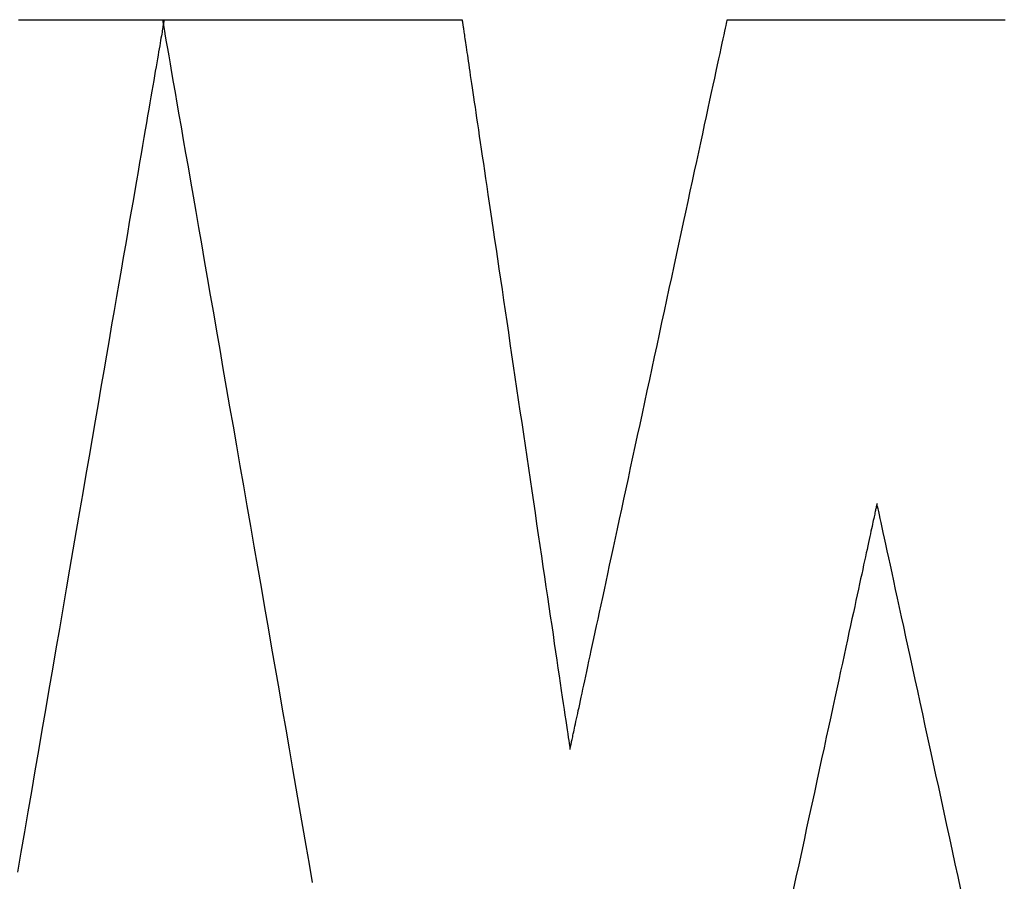
# Model space of a CAD drawing. Extents: x -54.13 to -51.13, y 24.6 to 26.95.
# Drawn here: x -53.6 to -53.57, y 26 to 26.03 of the extents above; entities that cross this region are included whole.
import ezdxf

# ---------------------------------------------------------------- set-up
doc = ezdxf.new("R2010")
doc.units = 0
doc.header["$LTSCALE"] = 0.1
doc.layers.get('0').update_dxf_attribs({"linetype": 'CONTINUOUS'})
doc.layers.add('LGO', color=7, linetype='CONTINUOUS')

# ---------------------------------------------------------------- blocks, each defined once
blk = doc.blocks.new('LGT')
at = {"layer": 'LGO', "color": 7}
for points in [[(-0.26886, -0.055537, 0), (-0.268667, -0.055537, 0), (-0.268473, -0.055537, 0), (-0.26828, -0.055537, 0), (-0.268086, -0.055537, 0), (-0.267892, -0.055537, 0), (-0.267699, -0.055537, 0), (-0.267507, -0.055537, 0), (-0.267316, -0.055537, 0), (-0.267125, -0.055537, 0), (-0.266936, -0.055537, 0), (-0.266749, -0.055537, 0), (-0.266563, -0.055537, 0), (-0.26638, -0.055537, 0), (-0.266198, -0.055537, 0), (-0.266019, -0.055537, 0), (-0.265842, -0.055537, 0), (-0.265668, -0.055537, 0), (-0.265497, -0.055537, 0), (-0.26533, -0.055537, 0), (-0.265166, -0.055537, 0), (-0.265005, -0.055537, 0), (-0.264849, -0.055537, 0), (-0.264696, -0.055537, 0), (-0.264548, -0.055537, 0), (-0.264405, -0.055537, 0), (-0.264266, -0.055537, 0), (-0.264132, -0.055537, 0), (-0.264003, -0.055537, 0), (-0.263879, -0.055537, 0), (-0.263761, -0.055537, 0), (-0.263649, -0.055537, 0), (-0.263543, -0.055537, 0), (-0.263443, -0.055537, 0), (-0.26335, -0.055537, 0), (-0.263263, -0.055537, 0), (-0.263183, -0.055537, 0), (-0.26311, -0.055537, 0), (-0.263045, -0.055537, 0), (-0.262987, -0.055537, 0), (-0.262936, -0.055537, 0), (-0.262894, -0.055537, 0), (-0.262859, -0.055537, 0), (-0.262833, -0.055537, 0), (-0.262816, -0.055537, 0), (-0.262807, -0.055537, 0), (-0.262806, -0.055537, 0), (-0.262806, -0.055537, 0), (-0.262807, -0.055538, 0), (-0.262807, -0.055539, 0), (-0.262807, -0.055542, 0), (-0.262808, -0.055545, 0), (-0.262809, -0.055551, 0), (-0.26281, -0.055559, 0), (-0.262812, -0.055569, 0), (-0.262814, -0.055582, 0), (-0.262817, -0.055597, 0), (-0.26282, -0.055616, 0), (-0.262824, -0.055639, 0), (-0.262829, -0.055665, 0), (-0.262834, -0.055696, 0), (-0.26284, -0.055731, 0), (-0.262847, -0.055771, 0), (-0.262855, -0.055817, 0), (-0.262863, -0.055867, 0), (-0.262873, -0.055924, 0), (-0.262884, -0.055986, 0), (-0.262896, -0.056055, 0), (-0.262909, -0.056131, 0), (-0.262923, -0.056213, 0), (-0.262938, -0.056303, 0), (-0.262955, -0.056401, 0), (-0.262973, -0.056506, 0), (-0.262993, -0.05662, 0), (-0.263014, -0.056743, 0), (-0.263037, -0.056874, 0), (-0.263061, -0.057014, 0), (-0.263087, -0.057164, 0), (-0.263114, -0.057324, 0), (-0.263143, -0.057494, 0), (-0.263174, -0.057674, 0), (-0.263207, -0.057865, 0), (-0.263242, -0.058067, 0), (-0.263279, -0.058281, 0), (-0.263318, -0.058506, 0), (-0.263358, -0.058743, 0), (-0.263401, -0.058993, 0), (-0.263447, -0.059255, 0), (-0.263494, -0.05953, 0), (-0.263544, -0.059818, 0), (-0.263596, -0.06012, 0), (-0.26365, -0.060436, 0), (-0.263707, -0.060766, 0), (-0.263766, -0.06111, 0), (-0.263828, -0.061469, 0), (-0.263892, -0.061843, 0), (-0.263959, -0.062233, 0), (-0.264029, -0.062638, 0), (-0.264102, -0.06306, 0), (-0.264177, -0.063498, 0), (-0.264255, -0.063952, 0), (-0.264336, -0.064424, 0), (-0.264421, -0.064912, 0), (-0.264508, -0.065419, 0), (-0.264598, -0.065943, 0), (-0.264691, -0.066486, 0), (-0.264788, -0.067047, 0), (-0.264888, -0.067626, 0), (-0.264991, -0.068225, 0), (-0.265098, -0.068844, 0), (-0.265207, -0.069482, 0), (-0.265321, -0.07014, 0), (-0.265437, -0.070816, 0), (-0.265556, -0.071509, 0), (-0.265679, -0.072219, 0), (-0.265804, -0.072945, 0), (-0.265931, -0.073685, 0), (-0.266061, -0.07444, 0), (-0.266193, -0.075206, 0), (-0.266327, -0.075985, 0), (-0.266463, -0.076775, 0), (-0.266601, -0.077575, 0), (-0.26674, -0.078384, 0), (-0.266881, -0.079201, 0), (-0.267023, -0.080026, 0), (-0.267166, -0.080856, 0), (-0.26731, -0.081693, 0), (-0.267454, -0.082533, 0), (-0.2676, -0.083377, 0), (-0.267745, -0.084224, 0), (-0.267891, -0.085072, 0), (-0.268038, -0.08592, 0), (-0.268184, -0.086769, 0), (-0.26833, -0.087617, 0), (-0.268475, -0.088462, 0), (-0.26862, -0.089304, 0), (-0.268765, -0.090143, 0), (-0.268908, -0.090976, 0)], [(-0.262864, -0.055537, 0), (-0.262862, -0.055537, 0), (-0.262855, -0.055537, 0), (-0.262844, -0.055537, 0), (-0.262828, -0.055537, 0), (-0.262808, -0.055537, 0), (-0.262784, -0.055537, 0), (-0.262756, -0.055537, 0), (-0.262724, -0.055537, 0), (-0.262688, -0.055537, 0), (-0.262648, -0.055537, 0), (-0.262604, -0.055537, 0), (-0.262556, -0.055537, 0), (-0.262504, -0.055537, 0), (-0.262449, -0.055537, 0), (-0.262391, -0.055537, 0), (-0.262328, -0.055537, 0), (-0.262263, -0.055537, 0), (-0.262194, -0.055537, 0), (-0.262122, -0.055537, 0), (-0.262046, -0.055537, 0), (-0.261968, -0.055537, 0), (-0.261886, -0.055537, 0), (-0.261801, -0.055537, 0), (-0.261714, -0.055537, 0), (-0.261623, -0.055537, 0), (-0.26153, -0.055537, 0), (-0.261434, -0.055537, 0), (-0.261336, -0.055537, 0), (-0.261235, -0.055537, 0), (-0.261131, -0.055537, 0), (-0.261025, -0.055537, 0), (-0.260917, -0.055537, 0), (-0.260806, -0.055537, 0), (-0.260693, -0.055537, 0), (-0.260578, -0.055537, 0), (-0.260461, -0.055537, 0), (-0.260342, -0.055537, 0), (-0.260221, -0.055537, 0), (-0.260098, -0.055537, 0), (-0.259973, -0.055537, 0), (-0.259847, -0.055537, 0), (-0.259719, -0.055537, 0), (-0.259589, -0.055537, 0), (-0.259458, -0.055537, 0), (-0.259326, -0.055537, 0), (-0.259192, -0.055537, 0), (-0.259057, -0.055537, 0), (-0.258921, -0.055537, 0), (-0.258783, -0.055537, 0), (-0.258645, -0.055537, 0), (-0.258505, -0.055537, 0), (-0.258365, -0.055537, 0), (-0.258223, -0.055537, 0), (-0.258081, -0.055537, 0), (-0.257938, -0.055537, 0), (-0.257795, -0.055537, 0), (-0.257651, -0.055537, 0), (-0.257507, -0.055537, 0), (-0.257362, -0.055537, 0), (-0.257216, -0.055537, 0), (-0.257071, -0.055537, 0), (-0.256925, -0.055537, 0), (-0.256779, -0.055537, 0), (-0.256633, -0.055537, 0), (-0.256487, -0.055537, 0), (-0.256341, -0.055537, 0), (-0.256195, -0.055537, 0), (-0.25605, -0.055537, 0), (-0.255905, -0.055537, 0), (-0.25576, -0.055537, 0), (-0.255615, -0.055537, 0), (-0.255471, -0.055537, 0), (-0.255328, -0.055537, 0), (-0.255185, -0.055537, 0), (-0.255043, -0.055537, 0), (-0.254902, -0.055537, 0), (-0.254762, -0.055537, 0), (-0.254622, -0.055537, 0), (-0.254484, -0.055537, 0), (-0.254346, -0.055537, 0), (-0.25421, -0.055537, 0), (-0.254075, -0.055537, 0), (-0.253941, -0.055537, 0), (-0.253809, -0.055537, 0), (-0.253678, -0.055537, 0), (-0.253549, -0.055537, 0), (-0.253421, -0.055537, 0), (-0.253294, -0.055537, 0), (-0.25317, -0.055537, 0), (-0.253047, -0.055537, 0), (-0.252926, -0.055537, 0), (-0.252807, -0.055537, 0), (-0.252691, -0.055537, 0), (-0.252576, -0.055537, 0), (-0.252463, -0.055537, 0), (-0.252352, -0.055537, 0), (-0.252244, -0.055537, 0), (-0.252138, -0.055537, 0), (-0.252035, -0.055537, 0), (-0.251934, -0.055537, 0), (-0.251836, -0.055537, 0), (-0.25174, -0.055537, 0), (-0.251647, -0.055537, 0), (-0.251557, -0.055537, 0), (-0.251469, -0.055537, 0), (-0.251385, -0.055537, 0), (-0.251304, -0.055537, 0), (-0.251225, -0.055537, 0), (-0.25115, -0.055537, 0), (-0.251078, -0.055537, 0), (-0.251009, -0.055537, 0), (-0.250944, -0.055537, 0), (-0.250882, -0.055537, 0), (-0.250824, -0.055537, 0), (-0.250769, -0.055537, 0), (-0.250718, -0.055537, 0), (-0.25067, -0.055537, 0), (-0.250626, -0.055537, 0), (-0.250587, -0.055537, 0), (-0.250551, -0.055537, 0), (-0.250519, -0.055537, 0), (-0.250491, -0.055537, 0), (-0.250467, -0.055537, 0), (-0.250448, -0.055537, 0), (-0.250433, -0.055537, 0), (-0.250422, -0.055537, 0), (-0.250415, -0.055537, 0), (-0.250413, -0.055537, 0), (-0.250413, -0.055537, 0), (-0.250413, -0.055537, 0), (-0.250413, -0.055538, 0), (-0.250413, -0.055539, 0), (-0.250413, -0.05554, 0), (-0.250412, -0.055543, 0), (-0.250412, -0.055547, 0), (-0.250411, -0.055552, 0), (-0.25041, -0.055558, 0), (-0.250409, -0.055566, 0), (-0.250408, -0.055576, 0), (-0.250406, -0.055588, 0), (-0.250404, -0.055601, 0), (-0.250401, -0.055618, 0), (-0.250399, -0.055636, 0), (-0.250396, -0.055657, 0), (-0.250392, -0.055681, 0), (-0.250388, -0.055708, 0), (-0.250384, -0.055738, 0), (-0.250379, -0.055771, 0), (-0.250373, -0.055808, 0), (-0.250367, -0.055849, 0), (-0.250361, -0.055893, 0), (-0.250354, -0.055941, 0), (-0.250346, -0.055994, 0), (-0.250337, -0.056051, 0), (-0.250328, -0.056112, 0), (-0.250318, -0.056178, 0), (-0.250308, -0.056249, 0), (-0.250297, -0.056325, 0), (-0.250285, -0.056406, 0), (-0.250272, -0.056493, 0), (-0.250258, -0.056585, 0), (-0.250244, -0.056683, 0), (-0.250228, -0.056787, 0), (-0.250212, -0.056897, 0), (-0.250195, -0.057014, 0), (-0.250177, -0.057136, 0), (-0.250157, -0.057266, 0), (-0.250137, -0.057402, 0), (-0.250116, -0.057545, 0), (-0.250094, -0.057695, 0), (-0.250071, -0.057853, 0), (-0.250046, -0.058018, 0), (-0.250021, -0.058191, 0), (-0.249994, -0.058371, 0), (-0.249966, -0.05856, 0), (-0.249937, -0.058757, 0), (-0.249907, -0.058962, 0), (-0.249875, -0.059175, 0), (-0.249842, -0.059398, 0), (-0.249808, -0.059629, 0), (-0.249772, -0.059869, 0), (-0.249735, -0.060119, 0), (-0.249697, -0.060378, 0), (-0.249657, -0.060646, 0), (-0.249616, -0.060925, 0), (-0.249573, -0.061213, 0), (-0.249529, -0.061511, 0), (-0.249484, -0.06182, 0), (-0.249436, -0.062139, 0), (-0.249388, -0.062468, 0), (-0.249337, -0.062809, 0), (-0.249285, -0.06316, 0), (-0.249232, -0.063522, 0), (-0.249176, -0.063895, 0), (-0.24912, -0.064278, 0), (-0.249062, -0.064671, 0), (-0.249002, -0.065072, 0), (-0.248942, -0.065482, 0), (-0.24888, -0.065899, 0), (-0.248817, -0.066325, 0), (-0.248753, -0.066757, 0), (-0.248688, -0.067195, 0), (-0.248622, -0.067639, 0), (-0.248556, -0.068089, 0), (-0.248489, -0.068543, 0), (-0.248421, -0.069002, 0), (-0.248352, -0.069464, 0), (-0.248283, -0.06993, 0), (-0.248214, -0.070399, 0), (-0.248144, -0.070869, 0), (-0.248075, -0.071341, 0), (-0.248005, -0.071815, 0), (-0.247934, -0.072289, 0), (-0.247864, -0.072763, 0), (-0.247794, -0.073236, 0), (-0.247724, -0.073709, 0), (-0.247654, -0.074181, 0), (-0.247585, -0.07465, 0), (-0.247516, -0.075117, 0), (-0.247447, -0.075581, 0), (-0.247379, -0.076041, 0), (-0.247312, -0.076497, 0), (-0.247245, -0.076949, 0), (-0.247179, -0.077395, 0), (-0.247114, -0.077836, 0), (-0.247049, -0.078271, 0), (-0.246986, -0.078699, 0), (-0.246924, -0.07912, 0), (-0.246862, -0.079533, 0), (-0.246802, -0.079938, 0), (-0.246744, -0.080334, 0), (-0.246687, -0.080721, 0), (-0.246631, -0.081098, 0), (-0.246577, -0.081465, 0), (-0.246524, -0.08182, 0), (-0.246473, -0.082165, 0), (-0.246424, -0.082498, 0), (-0.246376, -0.082818, 0), (-0.246331, -0.083125, 0), (-0.246287, -0.083419, 0), (-0.246246, -0.083699, 0), (-0.246207, -0.083964, 0), (-0.24617, -0.084214, 0), (-0.246135, -0.084449, 0), (-0.246103, -0.084668, 0), (-0.246073, -0.08487, 0), (-0.246045, -0.085055, 0), (-0.24602, -0.085223, 0), (-0.245998, -0.085372, 0), (-0.245979, -0.085503, 0), (-0.245963, -0.085614, 0), (-0.245949, -0.085706, 0), (-0.245938, -0.085777, 0), (-0.245931, -0.085828, 0), (-0.245927, -0.085857, 0), (-0.245925, -0.085865, 0), (-0.245925, -0.085865, 0), (-0.245925, -0.085865, 0), (-0.245925, -0.085864, 0), (-0.245925, -0.085863, 0), (-0.245924, -0.085861, 0), (-0.245924, -0.085859, 0), (-0.245923, -0.085855, 0), (-0.245922, -0.08585, 0), (-0.245921, -0.085843, 0), (-0.245919, -0.085835, 0), (-0.245917, -0.085825, 0), (-0.245914, -0.085813, 0), (-0.245911, -0.085799, 0), (-0.245908, -0.085783, 0), (-0.245904, -0.085764, 0), (-0.245899, -0.085743, 0), (-0.245894, -0.085719, 0), (-0.245888, -0.085692, 0), (-0.245881, -0.085662, 0), (-0.245874, -0.085628, 0), (-0.245866, -0.085591, 0), (-0.245857, -0.08555, 0), (-0.245848, -0.085506, 0), (-0.245837, -0.085457, 0), (-0.245826, -0.085404, 0), (-0.245813, -0.085347, 0), (-0.2458, -0.085285, 0), (-0.245786, -0.085219, 0), (-0.24577, -0.085147, 0), (-0.245754, -0.085071, 0), (-0.245736, -0.084989, 0), (-0.245718, -0.084902, 0), (-0.245698, -0.084809, 0), (-0.245676, -0.084711, 0), (-0.245654, -0.084607, 0), (-0.24563, -0.084496, 0), (-0.245605, -0.084379, 0), (-0.245578, -0.084256, 0), (-0.24555, -0.084126, 0), (-0.245521, -0.083989, 0), (-0.24549, -0.083846, 0), (-0.245457, -0.083695, 0), (-0.245423, -0.083537, 0), (-0.245387, -0.083371, 0), (-0.24535, -0.083198, 0), (-0.245311, -0.083016, 0), (-0.24527, -0.082827, 0), (-0.245227, -0.08263, 0), (-0.245183, -0.082424, 0), (-0.245137, -0.08221, 0), (-0.245089, -0.081987, 0), (-0.245038, -0.081755, 0), (-0.244986, -0.081514, 0), (-0.244932, -0.081264, 0), (-0.244876, -0.081004, 0), (-0.244818, -0.080735, 0), (-0.244758, -0.080456, 0), (-0.244696, -0.080167, 0), (-0.244631, -0.079868, 0), (-0.244565, -0.079558, 0), (-0.244496, -0.079239, 0), (-0.244424, -0.078908, 0), (-0.244351, -0.078567, 0), (-0.244275, -0.078215, 0), (-0.244196, -0.077851, 0), (-0.244116, -0.077478, 0), (-0.244033, -0.077094, 0), (-0.243948, -0.076701, 0), (-0.243861, -0.076299, 0), (-0.243773, -0.075888, 0), (-0.243683, -0.07547, 0), (-0.243591, -0.075044, 0), (-0.243497, -0.074612, 0), (-0.243403, -0.074173, 0), (-0.243307, -0.073728, 0), (-0.24321, -0.073278, 0), (-0.243112, -0.072824, 0), (-0.243012, -0.072365, 0), (-0.242913, -0.071902, 0), (-0.242812, -0.071436, 0), (-0.242711, -0.070967, 0), (-0.242609, -0.070497, 0), (-0.242508, -0.070024, 0), (-0.242405, -0.069551, 0), (-0.242303, -0.069077, 0), (-0.242201, -0.068603, 0), (-0.242099, -0.068129, 0), (-0.241997, -0.067656, 0), (-0.241895, -0.067185, 0), (-0.241794, -0.066716, 0), (-0.241693, -0.06625, 0), (-0.241593, -0.065786, 0), (-0.241494, -0.065326, 0), (-0.241395, -0.06487, 0), (-0.241298, -0.064419, 0), (-0.241202, -0.063973, 0), (-0.241107, -0.063532, 0), (-0.241013, -0.063098, 0), (-0.240921, -0.062671, 0), (-0.24083, -0.06225, 0), (-0.240741, -0.061838, 0), (-0.240654, -0.061434, 0), (-0.240569, -0.061038, 0), (-0.240485, -0.060652, 0), (-0.240404, -0.060276, 0), (-0.240325, -0.05991, 0), (-0.240249, -0.059555, 0), (-0.240175, -0.059211, 0), (-0.240103, -0.058879, 0), (-0.240034, -0.05856, 0), (-0.239968, -0.058254, 0), (-0.239905, -0.057961, 0), (-0.239845, -0.057682, 0), (-0.239788, -0.057418, 0), (-0.239734, -0.057169, 0), (-0.239684, -0.056935, 0), (-0.239637, -0.056718, 0), (-0.239593, -0.056517, 0), (-0.239554, -0.056333, 0), (-0.239518, -0.056167, 0), (-0.239486, -0.056019, 0), (-0.239458, -0.05589, 0), (-0.239434, -0.05578, 0), (-0.239415, -0.05569, 0), (-0.2394, -0.05562, 0), (-0.239389, -0.055571, 0), (-0.239383, -0.055543, 0), (-0.239382, -0.055537, 0), (-0.239382, -0.055537, 0), (-0.239382, -0.055537, 0), (-0.239381, -0.055537, 0), (-0.239381, -0.055537, 0), (-0.23938, -0.055537, 0), (-0.239379, -0.055537, 0), (-0.239377, -0.055537, 0), (-0.239375, -0.055537, 0), (-0.239372, -0.055537, 0), (-0.239369, -0.055537, 0), (-0.239365, -0.055537, 0), (-0.23936, -0.055537, 0), (-0.239354, -0.055537, 0), (-0.239348, -0.055537, 0), (-0.23934, -0.055537, 0), (-0.239331, -0.055537, 0), (-0.239321, -0.055537, 0), (-0.23931, -0.055537, 0), (-0.239297, -0.055537, 0), (-0.239283, -0.055537, 0), (-0.239268, -0.055537, 0), (-0.239251, -0.055537, 0), (-0.239233, -0.055537, 0), (-0.239213, -0.055537, 0), (-0.239191, -0.055537, 0), (-0.239168, -0.055537, 0), (-0.239142, -0.055537, 0), (-0.239115, -0.055537, 0), (-0.239085, -0.055537, 0), (-0.239054, -0.055537, 0), (-0.23902, -0.055537, 0), (-0.238984, -0.055537, 0), (-0.238946, -0.055537, 0), (-0.238906, -0.055537, 0), (-0.238863, -0.055537, 0), (-0.238817, -0.055537, 0), (-0.238769, -0.055537, 0), (-0.238719, -0.055537, 0), (-0.238665, -0.055537, 0), (-0.238609, -0.055537, 0), (-0.23855, -0.055537, 0), (-0.238488, -0.055537, 0), (-0.238423, -0.055537, 0), (-0.238355, -0.055537, 0), (-0.238283, -0.055537, 0), (-0.238209, -0.055537, 0), (-0.238131, -0.055537, 0), (-0.23805, -0.055537, 0), (-0.237965, -0.055537, 0), (-0.237877, -0.055537, 0), (-0.237786, -0.055537, 0), (-0.23769, -0.055537, 0), (-0.237591, -0.055537, 0), (-0.237489, -0.055537, 0), (-0.237382, -0.055537, 0), (-0.237271, -0.055537, 0), (-0.237157, -0.055537, 0), (-0.237038, -0.055537, 0), (-0.236915, -0.055537, 0), (-0.236788, -0.055537, 0), (-0.236657, -0.055537, 0), (-0.236521, -0.055537, 0), (-0.236381, -0.055537, 0), (-0.236236, -0.055537, 0), (-0.236087, -0.055537, 0), (-0.235934, -0.055537, 0), (-0.235776, -0.055537, 0), (-0.235615, -0.055537, 0), (-0.23545, -0.055537, 0), (-0.235282, -0.055537, 0), (-0.23511, -0.055537, 0), (-0.234936, -0.055537, 0), (-0.234758, -0.055537, 0), (-0.234578, -0.055537, 0), (-0.234396, -0.055537, 0), (-0.234211, -0.055537, 0), (-0.234025, -0.055537, 0), (-0.233837, -0.055537, 0), (-0.233647, -0.055537, 0), (-0.233456, -0.055537, 0), (-0.233264, -0.055537, 0), (-0.233071, -0.055537, 0), (-0.232878, -0.055537, 0), (-0.232684, -0.055537, 0), (-0.23249, -0.055537, 0), (-0.232295, -0.055537, 0), (-0.232101, -0.055537, 0), (-0.231908, -0.055537, 0), (-0.231715, -0.055537, 0), (-0.231523, -0.055537, 0), (-0.231332, -0.055537, 0), (-0.231142, -0.055537, 0), (-0.230954, -0.055537, 0), (-0.230767, -0.055537, 0), (-0.230582, -0.055537, 0), (-0.2304, -0.055537, 0), (-0.230219, -0.055537, 0), (-0.230042, -0.055537, 0), (-0.229867, -0.055537, 0), (-0.229695, -0.055537, 0), (-0.229526, -0.055537, 0), (-0.229361, -0.055537, 0), (-0.229199, -0.055537, 0), (-0.229041, -0.055537, 0), (-0.228887, -0.055537, 0), (-0.228738, -0.055537, 0), (-0.228593, -0.055537, 0), (-0.228452, -0.055537, 0), (-0.228317, -0.055537, 0), (-0.228187, -0.055537, 0), (-0.228061, -0.055537, 0), (-0.227942, -0.055537, 0), (-0.227828, -0.055537, 0)], [(-0.229663, -0.091694, 0), (-0.229779, -0.09116, 0), (-0.229896, -0.090625, 0), (-0.230012, -0.090091, 0), (-0.230128, -0.089558, 0), (-0.230244, -0.089026, 0), (-0.230359, -0.088496, 0), (-0.230474, -0.087968, 0), (-0.230588, -0.087444, 0), (-0.230701, -0.086924, 0), (-0.230814, -0.086408, 0), (-0.230925, -0.085897, 0), (-0.231035, -0.085391, 0), (-0.231144, -0.084892, 0), (-0.231251, -0.084399, 0), (-0.231357, -0.083914, 0), (-0.231461, -0.083436, 0), (-0.231563, -0.082967, 0), (-0.231663, -0.082507, 0), (-0.231761, -0.082057, 0), (-0.231857, -0.081616, 0), (-0.23195, -0.081187, 0), (-0.232041, -0.080769, 0), (-0.23213, -0.080363, 0), (-0.232215, -0.07997, 0), (-0.232298, -0.07959, 0), (-0.232378, -0.079224, 0), (-0.232454, -0.078871, 0), (-0.232528, -0.078534, 0), (-0.232598, -0.078213, 0), (-0.232664, -0.077907, 0), (-0.232727, -0.077619, 0), (-0.232786, -0.077347, 0), (-0.232841, -0.077093, 0), (-0.232893, -0.076858, 0), (-0.23294, -0.076642, 0), (-0.232982, -0.076446, 0), (-0.233021, -0.07627, 0), (-0.233055, -0.076114, 0), (-0.233084, -0.07598, 0), (-0.233108, -0.075868, 0), (-0.233128, -0.075779, 0), (-0.233142, -0.075713, 0), (-0.233151, -0.07567, 0), (-0.233155, -0.075652, 0), (-0.233155, -0.075651, 0), (-0.233155, -0.075652, 0), (-0.233156, -0.075652, 0), (-0.233156, -0.075653, 0), (-0.233156, -0.075655, 0), (-0.233157, -0.075658, 0), (-0.233158, -0.075662, 0), (-0.233159, -0.075667, 0), (-0.23316, -0.075674, 0), (-0.233162, -0.075682, 0), (-0.233164, -0.075692, 0), (-0.233167, -0.075705, 0), (-0.23317, -0.075719, 0), (-0.233174, -0.075737, 0), (-0.233178, -0.075757, 0), (-0.233183, -0.075779, 0), (-0.233189, -0.075805, 0), (-0.233195, -0.075835, 0), (-0.233202, -0.075867, 0), (-0.23321, -0.075904, 0), (-0.233219, -0.075944, 0), (-0.233228, -0.075988, 0), (-0.233239, -0.076037, 0), (-0.233251, -0.07609, 0), (-0.233263, -0.076148, 0), (-0.233277, -0.07621, 0), (-0.233291, -0.076278, 0), (-0.233307, -0.076351, 0), (-0.233324, -0.076429, 0), (-0.233342, -0.076513, 0), (-0.233362, -0.076603, 0), (-0.233382, -0.076699, 0), (-0.233405, -0.076801, 0), (-0.233428, -0.076909, 0), (-0.233453, -0.077024, 0), (-0.23348, -0.077146, 0), (-0.233507, -0.077275, 0), (-0.233537, -0.077411, 0), (-0.233568, -0.077555, 0), (-0.233601, -0.077706, 0), (-0.233635, -0.077865, 0), (-0.233671, -0.078031, 0), (-0.233709, -0.078206, 0), (-0.233749, -0.07839, 0), (-0.233791, -0.078582, 0), (-0.233834, -0.078783, 0), (-0.23388, -0.078992, 0), (-0.233927, -0.079212, 0), (-0.233977, -0.07944, 0), (-0.234028, -0.079678, 0), (-0.234082, -0.079925, 0), (-0.234138, -0.080183, 0), (-0.234196, -0.08045, 0), (-0.234256, -0.080728, 0), (-0.234319, -0.081017, 0), (-0.234384, -0.081316, 0), (-0.234451, -0.081627, 0), (-0.234521, -0.081948, 0), (-0.234593, -0.082281, 0), (-0.234668, -0.082625, 0), (-0.234745, -0.082981, 0), (-0.234824, -0.083349, 0), (-0.234907, -0.083728, 0), (-0.234992, -0.084121, 0), (-0.23508, -0.084525, 0), (-0.23517, -0.084942, 0), (-0.235263, -0.08537, 0), (-0.235358, -0.085809, 0), (-0.235456, -0.086259, 0), (-0.235555, -0.086718, 0), (-0.235657, -0.087186, 0), (-0.23576, -0.087663, 0), (-0.235865, -0.088147, 0), (-0.235972, -0.088639, 0), (-0.23608, -0.089138, 0), (-0.236189, -0.089643, 0), (-0.2363, -0.090153, 0), (-0.236412, -0.090669, 0), (-0.236525, -0.091189, 0), (-0.236638, -0.091713, 0)], [(-0.256631, -0.091399, 0), (-0.256763, -0.090639, 0), (-0.256897, -0.089868, 0), (-0.257033, -0.089084, 0), (-0.257171, -0.088291, 0), (-0.257311, -0.087487, 0), (-0.257452, -0.086675, 0), (-0.257595, -0.085855, 0), (-0.257738, -0.085028, 0), (-0.257883, -0.084195, 0), (-0.258029, -0.083357, 0), (-0.258175, -0.082515, 0), (-0.258322, -0.08167, 0), (-0.258469, -0.080823, 0), (-0.258617, -0.079974, 0), (-0.258764, -0.079126, 0), (-0.258912, -0.078277, 0), (-0.259059, -0.07743, 0), (-0.259206, -0.076586, 0), (-0.259352, -0.075745, 0), (-0.259497, -0.074909, 0), (-0.259642, -0.074077, 0), (-0.259785, -0.073252, 0), (-0.259927, -0.072434, 0), (-0.260068, -0.071624, 0), (-0.260207, -0.070824, 0), (-0.260345, -0.070033, 0), (-0.26048, -0.069253, 0), (-0.260614, -0.068484, 0), (-0.260745, -0.067729, 0), (-0.260874, -0.066987, 0), (-0.261, -0.06626, 0), (-0.261124, -0.065548, 0), (-0.261245, -0.064853, 0), (-0.261363, -0.064175, 0), (-0.261477, -0.063515, 0), (-0.261589, -0.062875, 0), (-0.261696, -0.062255, 0), (-0.2618, -0.061656, 0), (-0.261901, -0.06108, 0), (-0.261997, -0.060526, 0), (-0.262089, -0.059996, 0), (-0.262177, -0.059491, 0), (-0.26226, -0.059012, 0), (-0.262339, -0.058559, 0), (-0.262413, -0.058135, 0), (-0.262481, -0.057738, 0), (-0.262545, -0.057372, 0), (-0.262603, -0.057036, 0), (-0.262656, -0.056731, 0), (-0.262704, -0.056459, 0), (-0.262745, -0.05622, 0), (-0.262781, -0.056015, 0), (-0.26281, -0.055845, 0), (-0.262834, -0.055712, 0), (-0.26285, -0.055615, 0), (-0.262861, -0.055557, 0), (-0.262864, -0.055537, 0)]]:
    blk.add_polyline3d(points, dxfattribs=at)
at = {"layer": 'LGO'}
for points in [[(-0.26886, -0.055537, 0), (-0.268667, -0.055537, 0), (-0.268473, -0.055537, 0), (-0.26828, -0.055537, 0), (-0.268086, -0.055537, 0), (-0.267892, -0.055537, 0), (-0.267699, -0.055537, 0), (-0.267507, -0.055537, 0), (-0.267316, -0.055537, 0), (-0.267125, -0.055537, 0), (-0.266936, -0.055537, 0), (-0.266749, -0.055537, 0), (-0.266563, -0.055537, 0), (-0.26638, -0.055537, 0), (-0.266198, -0.055537, 0), (-0.266019, -0.055537, 0), (-0.265842, -0.055537, 0), (-0.265668, -0.055537, 0), (-0.265497, -0.055537, 0), (-0.26533, -0.055537, 0), (-0.265166, -0.055537, 0), (-0.265005, -0.055537, 0), (-0.264849, -0.055537, 0), (-0.264696, -0.055537, 0), (-0.264548, -0.055537, 0), (-0.264405, -0.055537, 0), (-0.264266, -0.055537, 0), (-0.264132, -0.055537, 0), (-0.264003, -0.055537, 0), (-0.263879, -0.055537, 0), (-0.263761, -0.055537, 0), (-0.263649, -0.055537, 0), (-0.263543, -0.055537, 0), (-0.263443, -0.055537, 0), (-0.26335, -0.055537, 0), (-0.263263, -0.055537, 0), (-0.263183, -0.055537, 0), (-0.26311, -0.055537, 0), (-0.263045, -0.055537, 0), (-0.262987, -0.055537, 0), (-0.262936, -0.055537, 0), (-0.262894, -0.055537, 0), (-0.262859, -0.055537, 0), (-0.262833, -0.055537, 0), (-0.262816, -0.055537, 0), (-0.262807, -0.055537, 0), (-0.262806, -0.055537, 0), (-0.262806, -0.055537, 0), (-0.262807, -0.055538, 0), (-0.262807, -0.055539, 0), (-0.262807, -0.055542, 0), (-0.262808, -0.055545, 0), (-0.262809, -0.055551, 0), (-0.26281, -0.055559, 0), (-0.262812, -0.055569, 0), (-0.262814, -0.055582, 0), (-0.262817, -0.055597, 0), (-0.26282, -0.055616, 0), (-0.262824, -0.055639, 0), (-0.262829, -0.055665, 0), (-0.262834, -0.055696, 0), (-0.26284, -0.055731, 0), (-0.262847, -0.055771, 0), (-0.262855, -0.055817, 0), (-0.262863, -0.055867, 0), (-0.262873, -0.055924, 0), (-0.262884, -0.055986, 0), (-0.262896, -0.056055, 0), (-0.262909, -0.056131, 0), (-0.262923, -0.056213, 0), (-0.262938, -0.056303, 0), (-0.262955, -0.056401, 0), (-0.262973, -0.056506, 0), (-0.262993, -0.05662, 0), (-0.263014, -0.056743, 0), (-0.263037, -0.056874, 0), (-0.263061, -0.057014, 0), (-0.263087, -0.057164, 0), (-0.263114, -0.057324, 0), (-0.263143, -0.057494, 0), (-0.263174, -0.057674, 0), (-0.263207, -0.057865, 0), (-0.263242, -0.058067, 0), (-0.263279, -0.058281, 0), (-0.263318, -0.058506, 0), (-0.263358, -0.058743, 0), (-0.263401, -0.058993, 0), (-0.263447, -0.059255, 0), (-0.263494, -0.05953, 0), (-0.263544, -0.059818, 0), (-0.263596, -0.06012, 0), (-0.26365, -0.060436, 0), (-0.263707, -0.060766, 0), (-0.263766, -0.06111, 0), (-0.263828, -0.061469, 0), (-0.263892, -0.061843, 0), (-0.263959, -0.062233, 0), (-0.264029, -0.062638, 0), (-0.264102, -0.06306, 0), (-0.264177, -0.063498, 0), (-0.264255, -0.063952, 0), (-0.264336, -0.064424, 0), (-0.264421, -0.064912, 0), (-0.264508, -0.065419, 0), (-0.264598, -0.065943, 0), (-0.264691, -0.066486, 0), (-0.264788, -0.067047, 0), (-0.264888, -0.067626, 0), (-0.264991, -0.068225, 0), (-0.265098, -0.068844, 0), (-0.265207, -0.069482, 0), (-0.265321, -0.07014, 0), (-0.265437, -0.070816, 0), (-0.265556, -0.071509, 0), (-0.265679, -0.072219, 0), (-0.265804, -0.072945, 0), (-0.265931, -0.073685, 0), (-0.266061, -0.07444, 0), (-0.266193, -0.075206, 0), (-0.266327, -0.075985, 0), (-0.266463, -0.076775, 0), (-0.266601, -0.077575, 0), (-0.26674, -0.078384, 0), (-0.266881, -0.079201, 0), (-0.267023, -0.080026, 0), (-0.267166, -0.080856, 0), (-0.26731, -0.081693, 0), (-0.267454, -0.082533, 0), (-0.2676, -0.083377, 0), (-0.267745, -0.084224, 0), (-0.267891, -0.085072, 0), (-0.268038, -0.08592, 0), (-0.268184, -0.086769, 0), (-0.26833, -0.087617, 0), (-0.268475, -0.088462, 0), (-0.26862, -0.089304, 0), (-0.268765, -0.090143, 0), (-0.268908, -0.090976, 0)], [(-0.262864, -0.055537, 0), (-0.262862, -0.055537, 0), (-0.262855, -0.055537, 0), (-0.262844, -0.055537, 0), (-0.262828, -0.055537, 0), (-0.262808, -0.055537, 0), (-0.262784, -0.055537, 0), (-0.262756, -0.055537, 0), (-0.262724, -0.055537, 0), (-0.262688, -0.055537, 0), (-0.262648, -0.055537, 0), (-0.262604, -0.055537, 0), (-0.262556, -0.055537, 0), (-0.262504, -0.055537, 0), (-0.262449, -0.055537, 0), (-0.262391, -0.055537, 0), (-0.262328, -0.055537, 0), (-0.262263, -0.055537, 0), (-0.262194, -0.055537, 0), (-0.262122, -0.055537, 0), (-0.262046, -0.055537, 0), (-0.261968, -0.055537, 0), (-0.261886, -0.055537, 0), (-0.261801, -0.055537, 0), (-0.261714, -0.055537, 0), (-0.261623, -0.055537, 0), (-0.26153, -0.055537, 0), (-0.261434, -0.055537, 0), (-0.261336, -0.055537, 0), (-0.261235, -0.055537, 0), (-0.261131, -0.055537, 0), (-0.261025, -0.055537, 0), (-0.260917, -0.055537, 0), (-0.260806, -0.055537, 0), (-0.260693, -0.055537, 0), (-0.260578, -0.055537, 0), (-0.260461, -0.055537, 0), (-0.260342, -0.055537, 0), (-0.260221, -0.055537, 0), (-0.260098, -0.055537, 0), (-0.259973, -0.055537, 0), (-0.259847, -0.055537, 0), (-0.259719, -0.055537, 0), (-0.259589, -0.055537, 0), (-0.259458, -0.055537, 0), (-0.259326, -0.055537, 0), (-0.259192, -0.055537, 0), (-0.259057, -0.055537, 0), (-0.258921, -0.055537, 0), (-0.258783, -0.055537, 0), (-0.258645, -0.055537, 0), (-0.258505, -0.055537, 0), (-0.258365, -0.055537, 0), (-0.258223, -0.055537, 0), (-0.258081, -0.055537, 0), (-0.257938, -0.055537, 0), (-0.257795, -0.055537, 0), (-0.257651, -0.055537, 0), (-0.257507, -0.055537, 0), (-0.257362, -0.055537, 0), (-0.257216, -0.055537, 0), (-0.257071, -0.055537, 0), (-0.256925, -0.055537, 0), (-0.256779, -0.055537, 0), (-0.256633, -0.055537, 0), (-0.256487, -0.055537, 0), (-0.256341, -0.055537, 0), (-0.256195, -0.055537, 0), (-0.25605, -0.055537, 0), (-0.255905, -0.055537, 0), (-0.25576, -0.055537, 0), (-0.255615, -0.055537, 0), (-0.255471, -0.055537, 0), (-0.255328, -0.055537, 0), (-0.255185, -0.055537, 0), (-0.255043, -0.055537, 0), (-0.254902, -0.055537, 0), (-0.254762, -0.055537, 0), (-0.254622, -0.055537, 0), (-0.254484, -0.055537, 0), (-0.254346, -0.055537, 0), (-0.25421, -0.055537, 0), (-0.254075, -0.055537, 0), (-0.253941, -0.055537, 0), (-0.253809, -0.055537, 0), (-0.253678, -0.055537, 0), (-0.253549, -0.055537, 0), (-0.253421, -0.055537, 0), (-0.253294, -0.055537, 0), (-0.25317, -0.055537, 0), (-0.253047, -0.055537, 0), (-0.252926, -0.055537, 0), (-0.252807, -0.055537, 0), (-0.252691, -0.055537, 0), (-0.252576, -0.055537, 0), (-0.252463, -0.055537, 0), (-0.252352, -0.055537, 0), (-0.252244, -0.055537, 0), (-0.252138, -0.055537, 0), (-0.252035, -0.055537, 0), (-0.251934, -0.055537, 0), (-0.251836, -0.055537, 0), (-0.25174, -0.055537, 0), (-0.251647, -0.055537, 0), (-0.251557, -0.055537, 0), (-0.251469, -0.055537, 0), (-0.251385, -0.055537, 0), (-0.251304, -0.055537, 0), (-0.251225, -0.055537, 0), (-0.25115, -0.055537, 0), (-0.251078, -0.055537, 0), (-0.251009, -0.055537, 0), (-0.250944, -0.055537, 0), (-0.250882, -0.055537, 0), (-0.250824, -0.055537, 0), (-0.250769, -0.055537, 0), (-0.250718, -0.055537, 0), (-0.25067, -0.055537, 0), (-0.250626, -0.055537, 0), (-0.250587, -0.055537, 0), (-0.250551, -0.055537, 0), (-0.250519, -0.055537, 0), (-0.250491, -0.055537, 0), (-0.250467, -0.055537, 0), (-0.250448, -0.055537, 0), (-0.250433, -0.055537, 0), (-0.250422, -0.055537, 0), (-0.250415, -0.055537, 0), (-0.250413, -0.055537, 0), (-0.250413, -0.055537, 0), (-0.250413, -0.055537, 0), (-0.250413, -0.055538, 0), (-0.250413, -0.055539, 0), (-0.250413, -0.05554, 0), (-0.250412, -0.055543, 0), (-0.250412, -0.055547, 0), (-0.250411, -0.055552, 0), (-0.25041, -0.055558, 0), (-0.250409, -0.055566, 0), (-0.250408, -0.055576, 0), (-0.250406, -0.055588, 0), (-0.250404, -0.055601, 0), (-0.250401, -0.055618, 0), (-0.250399, -0.055636, 0), (-0.250396, -0.055657, 0), (-0.250392, -0.055681, 0), (-0.250388, -0.055708, 0), (-0.250384, -0.055738, 0), (-0.250379, -0.055771, 0), (-0.250373, -0.055808, 0), (-0.250367, -0.055849, 0), (-0.250361, -0.055893, 0), (-0.250354, -0.055941, 0), (-0.250346, -0.055994, 0), (-0.250337, -0.056051, 0), (-0.250328, -0.056112, 0), (-0.250318, -0.056178, 0), (-0.250308, -0.056249, 0), (-0.250297, -0.056325, 0), (-0.250285, -0.056406, 0), (-0.250272, -0.056493, 0), (-0.250258, -0.056585, 0), (-0.250244, -0.056683, 0), (-0.250228, -0.056787, 0), (-0.250212, -0.056897, 0), (-0.250195, -0.057014, 0), (-0.250177, -0.057136, 0), (-0.250157, -0.057266, 0), (-0.250137, -0.057402, 0), (-0.250116, -0.057545, 0), (-0.250094, -0.057695, 0), (-0.250071, -0.057853, 0), (-0.250046, -0.058018, 0), (-0.250021, -0.058191, 0), (-0.249994, -0.058371, 0), (-0.249966, -0.05856, 0), (-0.249937, -0.058757, 0), (-0.249907, -0.058962, 0), (-0.249875, -0.059175, 0), (-0.249842, -0.059398, 0), (-0.249808, -0.059629, 0), (-0.249772, -0.059869, 0), (-0.249735, -0.060119, 0), (-0.249697, -0.060378, 0), (-0.249657, -0.060646, 0), (-0.249616, -0.060925, 0), (-0.249573, -0.061213, 0), (-0.249529, -0.061511, 0), (-0.249484, -0.06182, 0), (-0.249436, -0.062139, 0), (-0.249388, -0.062468, 0), (-0.249337, -0.062809, 0), (-0.249285, -0.06316, 0), (-0.249232, -0.063522, 0), (-0.249176, -0.063895, 0), (-0.24912, -0.064278, 0), (-0.249062, -0.064671, 0), (-0.249002, -0.065072, 0), (-0.248942, -0.065482, 0), (-0.24888, -0.065899, 0), (-0.248817, -0.066325, 0), (-0.248753, -0.066757, 0), (-0.248688, -0.067195, 0), (-0.248622, -0.067639, 0), (-0.248556, -0.068089, 0), (-0.248489, -0.068543, 0), (-0.248421, -0.069002, 0), (-0.248352, -0.069464, 0), (-0.248283, -0.06993, 0), (-0.248214, -0.070399, 0), (-0.248144, -0.070869, 0), (-0.248075, -0.071341, 0), (-0.248005, -0.071815, 0), (-0.247934, -0.072289, 0), (-0.247864, -0.072763, 0), (-0.247794, -0.073236, 0), (-0.247724, -0.073709, 0), (-0.247654, -0.074181, 0), (-0.247585, -0.07465, 0), (-0.247516, -0.075117, 0), (-0.247447, -0.075581, 0), (-0.247379, -0.076041, 0), (-0.247312, -0.076497, 0), (-0.247245, -0.076949, 0), (-0.247179, -0.077395, 0), (-0.247114, -0.077836, 0), (-0.247049, -0.078271, 0), (-0.246986, -0.078699, 0), (-0.246924, -0.07912, 0), (-0.246862, -0.079533, 0), (-0.246802, -0.079938, 0), (-0.246744, -0.080334, 0), (-0.246687, -0.080721, 0), (-0.246631, -0.081098, 0), (-0.246577, -0.081465, 0), (-0.246524, -0.08182, 0), (-0.246473, -0.082165, 0), (-0.246424, -0.082498, 0), (-0.246376, -0.082818, 0), (-0.246331, -0.083125, 0), (-0.246287, -0.083419, 0), (-0.246246, -0.083699, 0), (-0.246207, -0.083964, 0), (-0.24617, -0.084214, 0), (-0.246135, -0.084449, 0), (-0.246103, -0.084668, 0), (-0.246073, -0.08487, 0), (-0.246045, -0.085055, 0), (-0.24602, -0.085223, 0), (-0.245998, -0.085372, 0), (-0.245979, -0.085503, 0), (-0.245963, -0.085614, 0), (-0.245949, -0.085706, 0), (-0.245938, -0.085777, 0), (-0.245931, -0.085828, 0), (-0.245927, -0.085857, 0), (-0.245925, -0.085865, 0), (-0.245925, -0.085865, 0), (-0.245925, -0.085865, 0), (-0.245925, -0.085864, 0), (-0.245925, -0.085863, 0), (-0.245924, -0.085861, 0), (-0.245924, -0.085859, 0), (-0.245923, -0.085855, 0), (-0.245922, -0.08585, 0), (-0.245921, -0.085843, 0), (-0.245919, -0.085835, 0), (-0.245917, -0.085825, 0), (-0.245914, -0.085813, 0), (-0.245911, -0.085799, 0), (-0.245908, -0.085783, 0), (-0.245904, -0.085764, 0), (-0.245899, -0.085743, 0), (-0.245894, -0.085719, 0), (-0.245888, -0.085692, 0), (-0.245881, -0.085662, 0), (-0.245874, -0.085628, 0), (-0.245866, -0.085591, 0), (-0.245857, -0.08555, 0), (-0.245848, -0.085506, 0), (-0.245837, -0.085457, 0), (-0.245826, -0.085404, 0), (-0.245813, -0.085347, 0), (-0.2458, -0.085285, 0), (-0.245786, -0.085219, 0), (-0.24577, -0.085147, 0), (-0.245754, -0.085071, 0), (-0.245736, -0.084989, 0), (-0.245718, -0.084902, 0), (-0.245698, -0.084809, 0), (-0.245676, -0.084711, 0), (-0.245654, -0.084607, 0), (-0.24563, -0.084496, 0), (-0.245605, -0.084379, 0), (-0.245578, -0.084256, 0), (-0.24555, -0.084126, 0), (-0.245521, -0.083989, 0), (-0.24549, -0.083846, 0), (-0.245457, -0.083695, 0), (-0.245423, -0.083537, 0), (-0.245387, -0.083371, 0), (-0.24535, -0.083198, 0), (-0.245311, -0.083016, 0), (-0.24527, -0.082827, 0), (-0.245227, -0.08263, 0), (-0.245183, -0.082424, 0), (-0.245137, -0.08221, 0), (-0.245089, -0.081987, 0), (-0.245038, -0.081755, 0), (-0.244986, -0.081514, 0), (-0.244932, -0.081264, 0), (-0.244876, -0.081004, 0), (-0.244818, -0.080735, 0), (-0.244758, -0.080456, 0), (-0.244696, -0.080167, 0), (-0.244631, -0.079868, 0), (-0.244565, -0.079558, 0), (-0.244496, -0.079239, 0), (-0.244424, -0.078908, 0), (-0.244351, -0.078567, 0), (-0.244275, -0.078215, 0), (-0.244196, -0.077851, 0), (-0.244116, -0.077478, 0), (-0.244033, -0.077094, 0), (-0.243948, -0.076701, 0), (-0.243861, -0.076299, 0), (-0.243773, -0.075888, 0), (-0.243683, -0.07547, 0), (-0.243591, -0.075044, 0), (-0.243497, -0.074612, 0), (-0.243403, -0.074173, 0), (-0.243307, -0.073728, 0), (-0.24321, -0.073278, 0), (-0.243112, -0.072824, 0), (-0.243012, -0.072365, 0), (-0.242913, -0.071902, 0), (-0.242812, -0.071436, 0), (-0.242711, -0.070967, 0), (-0.242609, -0.070497, 0), (-0.242508, -0.070024, 0), (-0.242405, -0.069551, 0), (-0.242303, -0.069077, 0), (-0.242201, -0.068603, 0), (-0.242099, -0.068129, 0), (-0.241997, -0.067656, 0), (-0.241895, -0.067185, 0), (-0.241794, -0.066716, 0), (-0.241693, -0.06625, 0), (-0.241593, -0.065786, 0), (-0.241494, -0.065326, 0), (-0.241395, -0.06487, 0), (-0.241298, -0.064419, 0), (-0.241202, -0.063973, 0), (-0.241107, -0.063532, 0), (-0.241013, -0.063098, 0), (-0.240921, -0.062671, 0), (-0.24083, -0.06225, 0), (-0.240741, -0.061838, 0), (-0.240654, -0.061434, 0), (-0.240569, -0.061038, 0), (-0.240485, -0.060652, 0), (-0.240404, -0.060276, 0), (-0.240325, -0.05991, 0), (-0.240249, -0.059555, 0), (-0.240175, -0.059211, 0), (-0.240103, -0.058879, 0), (-0.240034, -0.05856, 0), (-0.239968, -0.058254, 0), (-0.239905, -0.057961, 0), (-0.239845, -0.057682, 0), (-0.239788, -0.057418, 0), (-0.239734, -0.057169, 0), (-0.239684, -0.056935, 0), (-0.239637, -0.056718, 0), (-0.239593, -0.056517, 0), (-0.239554, -0.056333, 0), (-0.239518, -0.056167, 0), (-0.239486, -0.056019, 0), (-0.239458, -0.05589, 0), (-0.239434, -0.05578, 0), (-0.239415, -0.05569, 0), (-0.2394, -0.05562, 0), (-0.239389, -0.055571, 0), (-0.239383, -0.055543, 0), (-0.239382, -0.055537, 0), (-0.239382, -0.055537, 0), (-0.239382, -0.055537, 0), (-0.239381, -0.055537, 0), (-0.239381, -0.055537, 0), (-0.23938, -0.055537, 0), (-0.239379, -0.055537, 0), (-0.239377, -0.055537, 0), (-0.239375, -0.055537, 0), (-0.239372, -0.055537, 0), (-0.239369, -0.055537, 0), (-0.239365, -0.055537, 0), (-0.23936, -0.055537, 0), (-0.239354, -0.055537, 0), (-0.239348, -0.055537, 0), (-0.23934, -0.055537, 0), (-0.239331, -0.055537, 0), (-0.239321, -0.055537, 0), (-0.23931, -0.055537, 0), (-0.239297, -0.055537, 0), (-0.239283, -0.055537, 0), (-0.239268, -0.055537, 0), (-0.239251, -0.055537, 0), (-0.239233, -0.055537, 0), (-0.239213, -0.055537, 0), (-0.239191, -0.055537, 0), (-0.239168, -0.055537, 0), (-0.239142, -0.055537, 0), (-0.239115, -0.055537, 0), (-0.239085, -0.055537, 0), (-0.239054, -0.055537, 0), (-0.23902, -0.055537, 0), (-0.238984, -0.055537, 0), (-0.238946, -0.055537, 0), (-0.238906, -0.055537, 0), (-0.238863, -0.055537, 0), (-0.238817, -0.055537, 0), (-0.238769, -0.055537, 0), (-0.238719, -0.055537, 0), (-0.238665, -0.055537, 0), (-0.238609, -0.055537, 0), (-0.23855, -0.055537, 0), (-0.238488, -0.055537, 0), (-0.238423, -0.055537, 0), (-0.238355, -0.055537, 0), (-0.238283, -0.055537, 0), (-0.238209, -0.055537, 0), (-0.238131, -0.055537, 0), (-0.23805, -0.055537, 0), (-0.237965, -0.055537, 0), (-0.237877, -0.055537, 0), (-0.237786, -0.055537, 0), (-0.23769, -0.055537, 0), (-0.237591, -0.055537, 0), (-0.237489, -0.055537, 0), (-0.237382, -0.055537, 0), (-0.237271, -0.055537, 0), (-0.237157, -0.055537, 0), (-0.237038, -0.055537, 0), (-0.236915, -0.055537, 0), (-0.236788, -0.055537, 0), (-0.236657, -0.055537, 0), (-0.236521, -0.055537, 0), (-0.236381, -0.055537, 0), (-0.236236, -0.055537, 0), (-0.236087, -0.055537, 0), (-0.235934, -0.055537, 0), (-0.235776, -0.055537, 0), (-0.235615, -0.055537, 0), (-0.23545, -0.055537, 0), (-0.235282, -0.055537, 0), (-0.23511, -0.055537, 0), (-0.234936, -0.055537, 0), (-0.234758, -0.055537, 0), (-0.234578, -0.055537, 0), (-0.234396, -0.055537, 0), (-0.234211, -0.055537, 0), (-0.234025, -0.055537, 0), (-0.233837, -0.055537, 0), (-0.233647, -0.055537, 0), (-0.233456, -0.055537, 0), (-0.233264, -0.055537, 0), (-0.233071, -0.055537, 0), (-0.232878, -0.055537, 0), (-0.232684, -0.055537, 0), (-0.23249, -0.055537, 0), (-0.232295, -0.055537, 0), (-0.232101, -0.055537, 0), (-0.231908, -0.055537, 0), (-0.231715, -0.055537, 0), (-0.231523, -0.055537, 0), (-0.231332, -0.055537, 0), (-0.231142, -0.055537, 0), (-0.230954, -0.055537, 0), (-0.230767, -0.055537, 0), (-0.230582, -0.055537, 0), (-0.2304, -0.055537, 0), (-0.230219, -0.055537, 0), (-0.230042, -0.055537, 0), (-0.229867, -0.055537, 0), (-0.229695, -0.055537, 0), (-0.229526, -0.055537, 0), (-0.229361, -0.055537, 0), (-0.229199, -0.055537, 0), (-0.229041, -0.055537, 0), (-0.228887, -0.055537, 0), (-0.228738, -0.055537, 0), (-0.228593, -0.055537, 0), (-0.228452, -0.055537, 0), (-0.228317, -0.055537, 0), (-0.228187, -0.055537, 0), (-0.228061, -0.055537, 0), (-0.227942, -0.055537, 0), (-0.227828, -0.055537, 0)], [(-0.229663, -0.091694, 0), (-0.229779, -0.09116, 0), (-0.229896, -0.090625, 0), (-0.230012, -0.090091, 0), (-0.230128, -0.089558, 0), (-0.230244, -0.089026, 0), (-0.230359, -0.088496, 0), (-0.230474, -0.087968, 0), (-0.230588, -0.087444, 0), (-0.230701, -0.086924, 0), (-0.230814, -0.086408, 0), (-0.230925, -0.085897, 0), (-0.231035, -0.085391, 0), (-0.231144, -0.084892, 0), (-0.231251, -0.084399, 0), (-0.231357, -0.083914, 0), (-0.231461, -0.083436, 0), (-0.231563, -0.082967, 0), (-0.231663, -0.082507, 0), (-0.231761, -0.082057, 0), (-0.231857, -0.081616, 0), (-0.23195, -0.081187, 0), (-0.232041, -0.080769, 0), (-0.23213, -0.080363, 0), (-0.232215, -0.07997, 0), (-0.232298, -0.07959, 0), (-0.232378, -0.079224, 0), (-0.232454, -0.078871, 0), (-0.232528, -0.078534, 0), (-0.232598, -0.078213, 0), (-0.232664, -0.077907, 0), (-0.232727, -0.077619, 0), (-0.232786, -0.077347, 0), (-0.232841, -0.077093, 0), (-0.232893, -0.076858, 0), (-0.23294, -0.076642, 0), (-0.232982, -0.076446, 0), (-0.233021, -0.07627, 0), (-0.233055, -0.076114, 0), (-0.233084, -0.07598, 0), (-0.233108, -0.075868, 0), (-0.233128, -0.075779, 0), (-0.233142, -0.075713, 0), (-0.233151, -0.07567, 0), (-0.233155, -0.075652, 0), (-0.233155, -0.075651, 0), (-0.233155, -0.075652, 0), (-0.233156, -0.075652, 0), (-0.233156, -0.075653, 0), (-0.233156, -0.075655, 0), (-0.233157, -0.075658, 0), (-0.233158, -0.075662, 0), (-0.233159, -0.075667, 0), (-0.23316, -0.075674, 0), (-0.233162, -0.075682, 0), (-0.233164, -0.075692, 0), (-0.233167, -0.075705, 0), (-0.23317, -0.075719, 0), (-0.233174, -0.075737, 0), (-0.233178, -0.075757, 0), (-0.233183, -0.075779, 0), (-0.233189, -0.075805, 0), (-0.233195, -0.075835, 0), (-0.233202, -0.075867, 0), (-0.23321, -0.075904, 0), (-0.233219, -0.075944, 0), (-0.233228, -0.075988, 0), (-0.233239, -0.076037, 0), (-0.233251, -0.07609, 0), (-0.233263, -0.076148, 0), (-0.233277, -0.07621, 0), (-0.233291, -0.076278, 0), (-0.233307, -0.076351, 0), (-0.233324, -0.076429, 0), (-0.233342, -0.076513, 0), (-0.233362, -0.076603, 0), (-0.233382, -0.076699, 0), (-0.233405, -0.076801, 0), (-0.233428, -0.076909, 0), (-0.233453, -0.077024, 0), (-0.23348, -0.077146, 0), (-0.233507, -0.077275, 0), (-0.233537, -0.077411, 0), (-0.233568, -0.077555, 0), (-0.233601, -0.077706, 0), (-0.233635, -0.077865, 0), (-0.233671, -0.078031, 0), (-0.233709, -0.078206, 0), (-0.233749, -0.07839, 0), (-0.233791, -0.078582, 0), (-0.233834, -0.078783, 0), (-0.23388, -0.078992, 0), (-0.233927, -0.079212, 0), (-0.233977, -0.07944, 0), (-0.234028, -0.079678, 0), (-0.234082, -0.079925, 0), (-0.234138, -0.080183, 0), (-0.234196, -0.08045, 0), (-0.234256, -0.080728, 0), (-0.234319, -0.081017, 0), (-0.234384, -0.081316, 0), (-0.234451, -0.081627, 0), (-0.234521, -0.081948, 0), (-0.234593, -0.082281, 0), (-0.234668, -0.082625, 0), (-0.234745, -0.082981, 0), (-0.234824, -0.083349, 0), (-0.234907, -0.083728, 0), (-0.234992, -0.084121, 0), (-0.23508, -0.084525, 0), (-0.23517, -0.084942, 0), (-0.235263, -0.08537, 0), (-0.235358, -0.085809, 0), (-0.235456, -0.086259, 0), (-0.235555, -0.086718, 0), (-0.235657, -0.087186, 0), (-0.23576, -0.087663, 0), (-0.235865, -0.088147, 0), (-0.235972, -0.088639, 0), (-0.23608, -0.089138, 0), (-0.236189, -0.089643, 0), (-0.2363, -0.090153, 0), (-0.236412, -0.090669, 0), (-0.236525, -0.091189, 0), (-0.236638, -0.091713, 0)], [(-0.256631, -0.091399, 0), (-0.256763, -0.090639, 0), (-0.256897, -0.089868, 0), (-0.257033, -0.089084, 0), (-0.257171, -0.088291, 0), (-0.257311, -0.087487, 0), (-0.257452, -0.086675, 0), (-0.257595, -0.085855, 0), (-0.257738, -0.085028, 0), (-0.257883, -0.084195, 0), (-0.258029, -0.083357, 0), (-0.258175, -0.082515, 0), (-0.258322, -0.08167, 0), (-0.258469, -0.080823, 0), (-0.258617, -0.079974, 0), (-0.258764, -0.079126, 0), (-0.258912, -0.078277, 0), (-0.259059, -0.07743, 0), (-0.259206, -0.076586, 0), (-0.259352, -0.075745, 0), (-0.259497, -0.074909, 0), (-0.259642, -0.074077, 0), (-0.259785, -0.073252, 0), (-0.259927, -0.072434, 0), (-0.260068, -0.071624, 0), (-0.260207, -0.070824, 0), (-0.260345, -0.070033, 0), (-0.26048, -0.069253, 0), (-0.260614, -0.068484, 0), (-0.260745, -0.067729, 0), (-0.260874, -0.066987, 0), (-0.261, -0.06626, 0), (-0.261124, -0.065548, 0), (-0.261245, -0.064853, 0), (-0.261363, -0.064175, 0), (-0.261477, -0.063515, 0), (-0.261589, -0.062875, 0), (-0.261696, -0.062255, 0), (-0.2618, -0.061656, 0), (-0.261901, -0.06108, 0), (-0.261997, -0.060526, 0), (-0.262089, -0.059996, 0), (-0.262177, -0.059491, 0), (-0.26226, -0.059012, 0), (-0.262339, -0.058559, 0), (-0.262413, -0.058135, 0), (-0.262481, -0.057738, 0), (-0.262545, -0.057372, 0), (-0.262603, -0.057036, 0), (-0.262656, -0.056731, 0), (-0.262704, -0.056459, 0), (-0.262745, -0.05622, 0), (-0.262781, -0.056015, 0), (-0.26281, -0.055845, 0), (-0.262834, -0.055712, 0), (-0.26285, -0.055615, 0), (-0.262861, -0.055557, 0), (-0.262864, -0.055537, 0)]]:
    blk.add_polyline3d(points, dxfattribs=at)
blk = doc.blocks.new('LGO')
at = {"layer": 'LGO'}
blk.add_blockref('LGT', (0.150575, 0), dxfattribs=at)
blk = doc.blocks.new('GRACE_LOGO')
at = {"layer": 'LGO'}
blk.add_blockref('LGO', (0, 0), dxfattribs=at)

msp = doc.modelspace()

# ---------------------------------------------------------------- block references
at = {"linetype": 'CONTINUOUS', "xscale": 0.7354817633117074, "yscale": 0.7354817633117074, "zscale": 0.7354817633117074}
msp.add_blockref('GRACE_LOGO', (-53.515622, 26.067197), dxfattribs=at)

doc.saveas('drawing.dxf')
